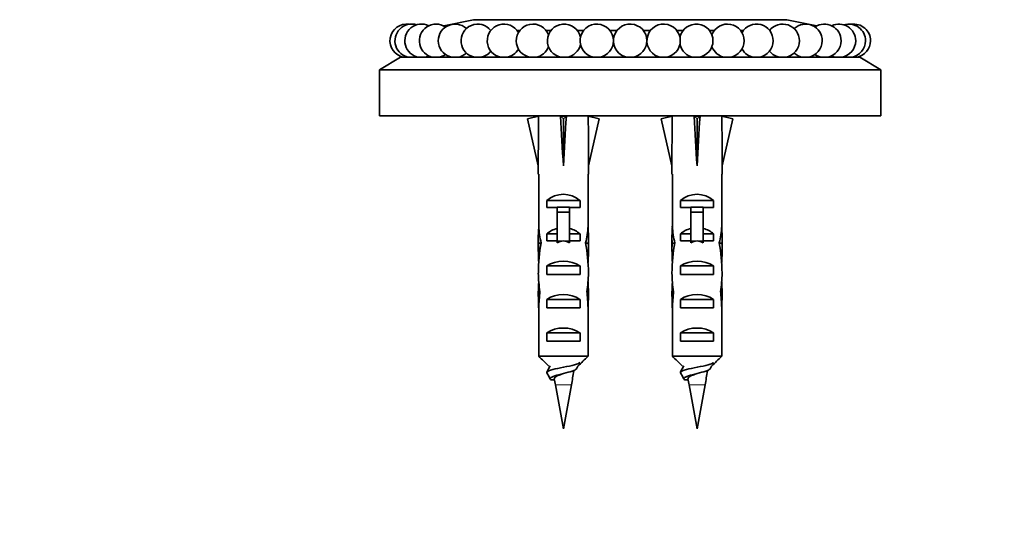
# Model space of a CAD drawing. Units: millimetres. Extents: x 0 to 1478, y 0 to 1758.
# Drawn here: x 740 to 858, y 1528 to 1589 of the extents above; entities that cross this region are included whole.
import ezdxf
from ezdxf import colors
from ezdxf.entities.mleader import LeaderData, LeaderLine
from ezdxf.math import Vec2, Vec3

# ---------------------------------------------------------------- set-up
doc = ezdxf.new("R2010")
doc.units = ezdxf.units.MM
doc.layers.add('DV2_Défaut', color=7, linetype='Continuous')
doc.layers.add('Défaut', color=7, linetype='Continuous')

# ---------------------------------------------------------------- blocks, each defined once
blk = doc.blocks.new('_DOT')
at = {"color": 0}
blk.add_line((0, 0), (-1, 0), dxfattribs=at)
at = {"color": 0, "const_width": 0.333}
blk.add_lwpolyline([(-0.1665, 0, 1), (0.1665, 0, 1)], format="xyb", close=True, dxfattribs=at)
blk = doc.blocks.new('SE1')
at = {"layer": 'DV2_Défaut', "color": 7, "linetype": 'Continuous', "lineweight": 35}
for p, q in [((794.59, 1589.31), (791.01, 1588.56)), ((832.09, 1589.31), (794.59, 1589.31)), ((835.68, 1588.56), (832.09, 1589.31)), ((800.12, 1588.01), (799.81, 1588.01)), ((803.85, 1588.01), (803.28, 1588.01)), ((807.76, 1588.01), (807.01, 1588.01)), ((811.76, 1588.01), (810.92, 1588.01)), ((815.76, 1588.01), (814.92, 1588.01)), ((819.67, 1588.01), (818.92, 1588.01)), ((823.41, 1588.01), (822.83, 1588.01)), ((826.88, 1588.01), (826.57, 1588.01)), ((785.84, 1584.81), (783.34, 1583.31)), ((840.84, 1584.81), (785.84, 1584.81)), ((843.34, 1583.31), (840.84, 1584.81)), ((843.34, 1583.31), (783.34, 1583.31)), ((783.34, 1583.31), (783.34, 1577.81)), ((843.34, 1577.81), (843.34, 1583.31)), ((843.34, 1577.81), (783.34, 1577.81)), ((802.37, 1577.74), (801.06, 1577.44)), ((801.06, 1577.44), (802.34, 1571.82)), ((802.34, 1577.81), (802.34, 1577.73)), ((804.99, 1577.74), (805.34, 1577.44)), ((805.7, 1577.74), (805.34, 1577.44)), ((805.34, 1577.44), (805.34, 1571.82)), ((808.32, 1577.74), (809.63, 1577.44)), ((808.34, 1577.73), (808.34, 1577.81)), ((809.63, 1577.44), (808.34, 1571.82)), ((818.37, 1577.74), (817.06, 1577.44)), ((817.06, 1577.44), (818.34, 1571.82)), ((818.34, 1577.81), (818.34, 1577.73)), ((820.99, 1577.74), (821.34, 1577.44)), ((821.7, 1577.74), (821.34, 1577.44)), ((821.34, 1577.44), (821.34, 1571.82)), ((824.32, 1577.74), (825.63, 1577.44)), ((824.34, 1577.73), (824.34, 1577.81)), ((825.63, 1577.44), (824.34, 1571.82)), ((802.34, 1571.82), (802.34, 1570.82)), ((808.34, 1570.82), (808.34, 1571.82)), ((818.34, 1571.82), (818.34, 1570.82)), ((824.34, 1570.82), (824.34, 1571.82)), ((802.34, 1570.82), (802.39, 1570.82)), ((802.39, 1570.82), (802.39, 1564.58)), ((808.34, 1570.82), (808.3, 1570.82)), ((808.3, 1570.82), (808.3, 1564.58)), ((818.34, 1570.82), (818.39, 1570.82)), ((818.39, 1570.82), (818.39, 1564.58)), ((824.34, 1570.82), (824.3, 1570.82)), ((824.3, 1570.82), (824.3, 1564.58)), ((803.36, 1566.81), (803.36, 1567.67)), ((803.36, 1567.67), (807.33, 1567.67)), ((807.33, 1566.81), (807.33, 1567.67)), ((819.36, 1566.81), (819.36, 1567.67)), ((819.36, 1567.67), (823.33, 1567.67)), ((823.33, 1566.81), (823.33, 1567.67)), ((804.59, 1566.81), (803.36, 1566.81)), ((804.59, 1566.87), (806.09, 1566.87)), ((804.59, 1566.87), (804.59, 1566.26)), ((806.09, 1566.87), (806.09, 1566.26)), ((807.33, 1566.81), (806.09, 1566.81)), ((820.59, 1566.81), (819.36, 1566.81)), ((820.59, 1566.87), (822.09, 1566.87)), ((820.59, 1566.87), (820.59, 1566.26)), ((822.09, 1566.87), (822.09, 1566.26)), ((823.33, 1566.81), (822.09, 1566.81)), ((804.59, 1566.26), (804.59, 1562.81)), ((804.59, 1566.26), (806.09, 1566.26)), ((806.09, 1566.26), (806.09, 1562.81)), ((820.59, 1566.26), (820.59, 1562.81)), ((820.59, 1566.26), (822.09, 1566.26)), ((822.09, 1566.26), (822.09, 1562.81)), ((802.39, 1564.37), (802.39, 1564.58)), ((802.39, 1564.37), (802.4, 1564.37)), ((808.3, 1564.37), (808.28, 1564.37)), ((808.3, 1564.37), (808.3, 1564.58)), ((818.39, 1564.37), (818.39, 1564.58)), ((818.39, 1564.37), (818.4, 1564.37)), ((824.3, 1564.37), (824.28, 1564.37)), ((824.3, 1564.37), (824.3, 1564.58)), ((802.34, 1563.24), (802.34, 1561.69)), ((803.36, 1562.81), (803.36, 1563.67)), ((803.36, 1563.67), (804.59, 1563.67)), ((806.09, 1563.67), (807.33, 1563.67)), ((807.33, 1562.81), (807.33, 1563.67)), ((808.34, 1561.69), (808.34, 1563.24)), ((818.34, 1563.24), (818.34, 1561.69)), ((819.36, 1562.81), (819.36, 1563.67)), ((819.36, 1563.67), (820.59, 1563.67)), ((822.09, 1563.67), (823.33, 1563.67)), ((823.33, 1562.81), (823.33, 1563.67)), ((824.34, 1561.69), (824.34, 1563.24)), ((802.36, 1562.55), (802.68, 1562.55)), ((804.59, 1562.81), (803.36, 1562.81)), ((804.59, 1562.81), (804.59, 1562.58)), ((807.33, 1562.81), (806.09, 1562.81)), ((806.09, 1562.81), (806.09, 1562.58)), ((808.33, 1562.55), (808.01, 1562.55)), ((818.36, 1562.55), (818.68, 1562.55)), ((820.59, 1562.81), (819.36, 1562.81)), ((820.59, 1562.81), (820.59, 1562.58)), ((823.33, 1562.81), (822.09, 1562.81)), ((822.09, 1562.81), (822.09, 1562.58)), ((824.33, 1562.55), (824.01, 1562.55)), ((803.36, 1558.81), (803.36, 1559.81)), ((803.36, 1559.81), (807.33, 1559.81)), ((807.33, 1558.81), (807.33, 1559.81)), ((819.36, 1558.81), (819.36, 1559.81)), ((819.36, 1559.81), (823.33, 1559.81)), ((823.33, 1558.81), (823.33, 1559.81)), ((807.33, 1558.81), (803.36, 1558.81)), ((823.33, 1558.81), (819.36, 1558.81)), ((802.34, 1556.67), (802.53, 1556.67)), ((808.34, 1556.67), (808.16, 1556.67)), ((818.34, 1556.67), (818.53, 1556.67)), ((824.34, 1556.67), (824.16, 1556.67)), ((802.39, 1554.78), (802.39, 1554.92)), ((802.39, 1554.92), (802.39, 1554.92)), ((802.39, 1554.78), (802.39, 1549.01)), ((803.36, 1554.81), (803.36, 1555.81)), ((803.36, 1555.81), (807.33, 1555.81)), ((807.33, 1554.81), (803.36, 1554.81)), ((807.33, 1554.81), (807.33, 1555.81)), ((808.3, 1554.92), (808.3, 1554.92)), ((808.3, 1554.78), (808.3, 1554.92)), ((808.3, 1554.78), (808.3, 1549.01)), ((818.39, 1554.78), (818.39, 1554.92)), ((818.39, 1554.92), (818.39, 1554.92)), ((818.39, 1554.78), (818.39, 1549.01)), ((819.36, 1554.81), (819.36, 1555.81)), ((819.36, 1555.81), (823.33, 1555.81)), ((823.33, 1554.81), (819.36, 1554.81)), ((823.33, 1554.81), (823.33, 1555.81)), ((824.3, 1554.92), (824.3, 1554.92)), ((824.3, 1554.78), (824.3, 1554.92)), ((824.3, 1554.78), (824.3, 1549.01)), ((803.36, 1550.81), (803.36, 1551.81)), ((803.36, 1551.81), (807.33, 1551.81)), ((807.33, 1550.81), (807.33, 1551.81)), ((819.36, 1550.81), (819.36, 1551.81)), ((819.36, 1551.81), (823.33, 1551.81)), ((823.33, 1550.81), (823.33, 1551.81)), ((807.33, 1550.81), (803.36, 1550.81)), ((823.33, 1550.81), (819.36, 1550.81)), ((802.39, 1549.01), (808.3, 1549.01)), ((818.39, 1549.01), (824.3, 1549.01)), ((805.37, 1546.94), (805.37, 1546.94)), ((821.37, 1546.94), (821.37, 1546.94)), ((804.29, 1546.16), (803.87, 1546.16)), ((804.39, 1545.57), (805.34, 1540.31)), ((805.34, 1540.31), (806.3, 1545.57)), ((820.29, 1546.16), (819.87, 1546.16)), ((820.39, 1545.57), (821.34, 1540.31)), ((821.34, 1540.31), (822.3, 1545.57))]:
    blk.add_line(p, q, dxfattribs=at)
at = {"layer": 'DV2_Défaut', "color": 7, "linetype": 'Continuous', "lineweight": 18}
for p, q in [((804.59, 1562.81), (805.34, 1562.81)), ((805.34, 1562.81), (806.09, 1562.81)), ((820.59, 1562.81), (821.34, 1562.81)), ((821.34, 1562.81), (822.09, 1562.81)), ((806.3, 1545.57), (804.39, 1545.57)), ((822.3, 1545.57), (820.39, 1545.57))]:
    blk.add_line(p, q, dxfattribs=at)
at = {"layer": 'DV2_Défaut', "color": 7, "linetype": 'Continuous', "lineweight": 35}
for centre, radius, start, end in [((786.58, 1586.78), 2, 81.4046, 260.6253), ((787.18, 1586.78), 2, 72.808, 260.6253), ((788.36, 1586.78), 2, 64.2091, 260.6253), ((790.1, 1586.78), 2, 55.6057, 260.6253), ((792.36, 1586.78), 2, 46.995, 260.6253), ((795.09, 1586.78), 2, 38.3714, 260.6253), ((798.23, 1586.78), 2, 29.7232, 260.6253), ((801.7, 1586.78), 2, 21.0194, 260.6253), ((805.43, 1586.78), 2, 12.1402, 260.6253), ((809.34, 1586.78), 2, 0, 260.6253), ((813.34, 1586.78), 2, 0, 260.6253), ((817.34, 1586.78), 2, 0, 260.6253), ((821.25, 1586.78), 2, 0, 167.8598), ((824.99, 1586.78), 2, 0, 158.9806), ((828.46, 1586.78), 2, 0, 150.2768), ((831.6, 1586.78), 2, 0, 142.1704), ((834.33, 1586.78), 2, 0, 133.005), ((836.59, 1586.78), 2, 0, 124.3943), ((838.33, 1586.78), 2, 0, 115.7909), ((839.51, 1586.78), 2, 0, 107.192), ((840.11, 1586.78), 2, 0, 98.5954), ((809.34, 1586.78), 2, 279.3747, 0), ((813.34, 1586.78), 2, 279.3747, 0), ((817.34, 1586.78), 2, 279.3747, 0), ((821.25, 1586.78), 2, 279.3747, 0), ((824.99, 1586.78), 2, 279.3747, 0), ((828.46, 1586.78), 2, 279.3747, 0), ((831.6, 1586.78), 2, 279.3747, 0), ((834.33, 1586.78), 2, 279.3747, 0), ((836.59, 1586.78), 2, 279.3747, 0), ((838.33, 1586.78), 2, 279.3747, 0), ((839.51, 1586.78), 2, 279.3747, 0), ((840.11, 1586.78), 2, 279.3747, 0), ((792.36, 1586.78), 2, 279.3747, 313.005), ((795.09, 1586.78), 2, 279.3747, 321.6286), ((798.23, 1586.78), 2, 279.3747, 330.2768), ((801.7, 1586.78), 2, 279.3747, 338.9806), ((805.43, 1586.78), 2, 279.3747, 347.8598), ((821.25, 1586.78), 2, 192.1402, 260.6253), ((824.99, 1586.78), 2, 201.0194, 260.6253), ((828.46, 1586.78), 2, 209.7232, 260.6253), ((831.6, 1586.78), 2, 218.3714, 260.6253), ((834.33, 1586.78), 2, 226.995, 260.6253), ((787.18, 1586.78), 2, 279.3747, 287.192), ((788.36, 1586.78), 2, 279.3747, 295.7909), ((790.1, 1586.78), 2, 279.3747, 304.3943), ((836.59, 1586.78), 2, 235.6057, 260.6253), ((838.33, 1586.78), 2, 244.2091, 260.6253), ((839.51, 1586.78), 2, 252.808, 260.6253), ((329.12, 1810.05), 542.25, 330.9941, 331.0855), ((1299.59, 1274.89), 563.08, 151.0062, 151.0429), ((345.12, 1810.05), 542.25, 330.9941, 331.0855), ((1315.59, 1274.89), 563.08, 151.0062, 151.0429), ((766.93, 1552.72), 40.02, 349.7072, 352.1577), ((782.93, 1552.72), 40.02, 349.7072, 352.1577), ((843.76, 1552.72), 40.02, 189.2209, 190.2928), ((859.76, 1552.72), 40.02, 189.2209, 190.2928)]:
    blk.add_arc(centre, radius, start, end, dxfattribs=at)
for centre, major_axis, ratio, start_param, end_param in [((805.34, 1558.69), (-0.76, 51.94), 0.055876, 1.194522, 1.314474), ((805.34, 1558.69), (-2.9, 51.94), 0.014553, -1.316105, -1.196154), ((805.34, 1578.42), (-3, 0), 0.228555, 1.450845, 1.690748), ((805.34, 1558.69), (2.9, 51.94), 0.014553, 1.196154, 1.316105), ((805.34, 1558.69), (0.76, 51.94), 0.055876, -1.314474, -1.194522), ((821.34, 1558.69), (-0.76, 51.94), 0.055876, 1.194522, 1.314474), ((821.34, 1558.69), (-2.9, 51.94), 0.014553, -1.316105, -1.196154), ((821.34, 1578.42), (-3, 0), 0.228555, 1.450845, 1.690748), ((821.34, 1558.69), (2.9, 51.94), 0.014553, 1.196154, 1.316105), ((821.34, 1558.69), (0.76, 51.94), 0.055876, -1.314474, -1.194522), ((805.34, 1565.47), (-3, 0), 0.976011, 3.989655, 5.435123), ((821.34, 1565.47), (-3, 0), 0.976011, 3.989655, 5.435123), ((805.34, 1563.24), (0, -6.74), 0.445101, 4.544941, 4.815322), ((805.34, 1565.7), (0, -6.74), 0.445101, 4.879837, 5.192367), ((805.34, 1561.47), (-3, 0), 0.976011, 4.965069, 5.435123), ((805.34, 1561.47), (-3, 0), 0.976011, 3.989655, 4.459709), ((805.34, 1565.7), (0, -6.74), 0.445101, 1.090818, 1.403348), ((805.34, 1563.24), (0, -6.74), 0.445101, 1.467863, 1.738244), ((821.34, 1563.24), (0, -6.74), 0.445101, 4.544941, 4.815322), ((821.34, 1565.7), (0, -6.74), 0.445101, 4.879837, 5.192367), ((821.34, 1561.47), (-3, 0), 0.976011, 4.965069, 5.435123), ((821.34, 1561.47), (-3, 0), 0.976011, 3.989655, 4.459709), ((821.34, 1565.7), (0, -6.74), 0.445101, 1.090818, 1.403348), ((821.34, 1563.24), (0, -6.74), 0.445101, 1.467863, 1.738244), ((805.34, 1561.69), (0, -8.33), 0.359989, 4.609456, 4.890466), ((805.34, 1558.74), (0, 8.33), 0.359989, 1.090818, 1.545119), ((805.34, 1555.75), (0, -7.06), 0.425017, 3.141593, 3.394273), ((805.34, 1555.75), (0, 7.06), 0.425017, 6.030505, 6.283185), ((805.34, 1558.74), (0, 8.33), 0.359989, 4.738067, 5.192367), ((805.34, 1561.69), (0, -8.33), 0.359989, 1.39272, 1.673729), ((821.34, 1561.69), (0, -8.33), 0.359989, 4.609456, 4.890466), ((821.34, 1558.74), (0, 8.33), 0.359989, 1.090818, 1.545119), ((821.34, 1555.75), (0, -7.06), 0.425017, 3.141593, 3.394273), ((821.34, 1555.75), (0, 7.06), 0.425017, 6.030505, 6.283185), ((821.34, 1558.74), (0, 8.33), 0.359989, 4.738067, 5.192367), ((821.34, 1561.69), (0, -8.33), 0.359989, 1.39272, 1.673729), ((805.34, 1558.1), (-3, 0), 0.760351, 3.989655, 5.435123), ((821.34, 1558.1), (-3, 0), 0.760351, 3.989655, 5.435123), ((805.34, 1559.13), (0, -6.74), 0.445101, 4.738067, 5.073991), ((805.34, 1559.13), (0, -6.74), 0.445101, 1.209195, 1.545119), ((821.34, 1559.13), (0, -6.74), 0.445101, 4.738067, 5.073991), ((821.34, 1559.13), (0, -6.74), 0.445101, 1.209195, 1.545119), ((805.34, 1556.67), (0, -6.74), 0.445101, 4.528931, 4.712389), ((805.34, 1556.67), (0, 6.74), 0.445101, 4.712389, 4.895847), ((821.34, 1556.67), (0, 6.74), 0.445101, 1.387338, 1.570796), ((821.34, 1556.67), (0, 6.74), 0.445101, 4.712389, 4.895847), ((805.34, 1556.67), (0, -10.51), 0.285569, 4.712389, 4.879837), ((805.34, 1553.03), (0, 10.51), 0.285569, 1.209195, 1.403348), ((805.34, 1554.1), (-3, 0), 0.760351, 3.989655, 5.435123), ((805.34, 1553.03), (0, 10.51), 0.285569, -1.403348, -1.209195), ((805.34, 1556.67), (0, -10.51), 0.285569, 1.403348, 1.570796), ((821.34, 1556.67), (0, -10.51), 0.285569, 4.712389, 4.879837), ((821.34, 1553.03), (0, 10.51), 0.285569, 1.209195, 1.403348), ((821.34, 1554.1), (-3, 0), 0.760351, 3.989655, 5.435123), ((821.34, 1553.03), (0, 10.51), 0.285569, -1.403348, -1.209195), ((821.34, 1556.67), (0, -10.51), 0.285569, 1.403348, 1.570796), ((805.34, 1550.1), (-3, 0), 0.760351, 3.989655, 5.435123), ((821.34, 1550.1), (-3, 0), 0.760351, 3.989655, 5.435123)]:
    blk.add_ellipse(centre, major_axis=major_axis, ratio=ratio, start_param=start_param, end_param=end_param, dxfattribs=at)
for points in [[(802.39, 1549.01), (802.79, 1548.61), (803.2, 1548.2), (803.61, 1547.81)], [(808.3, 1549.01), (807.89, 1548.61), (807.49, 1548.2), (807.07, 1547.81)], [(818.39, 1549.01), (818.79, 1548.61), (819.2, 1548.2), (819.61, 1547.81)], [(824.3, 1549.01), (823.89, 1548.61), (823.49, 1548.2), (823.07, 1547.81)], [(803.35, 1547.06), (803.48, 1546.81), (803.62, 1546.56), (803.76, 1546.31)], [(819.35, 1547.06), (819.48, 1546.81), (819.62, 1546.56), (819.76, 1546.31)]]:
    blk.add_open_spline(points, degree=3, dxfattribs=at)
for points, knots in [([(807.33, 1548.26), (807.29, 1548.19), (807.14, 1548.12), (806.61, 1547.95), (806.18, 1547.85), (805.25, 1547.66), (804.76, 1547.57), (803.94, 1547.38), (803.62, 1547.29), (803.39, 1547.15), (803.35, 1547.11), (803.35, 1547.06)], [0, 0, 0, 0, 0.1871048, 0.1871048, 0.4219693, 0.4219693, 0.6568337, 0.6568337, 0.8916981, 0.8916981, 1, 1, 1, 1]), ([(823.33, 1548.26), (823.29, 1548.19), (823.14, 1548.12), (822.61, 1547.95), (822.18, 1547.85), (821.25, 1547.66), (820.76, 1547.57), (819.94, 1547.38), (819.62, 1547.29), (819.39, 1547.15), (819.35, 1547.11), (819.35, 1547.06)], [0, 0, 0, 0, 0.1871048, 0.1871048, 0.4219693, 0.4219693, 0.6568337, 0.6568337, 0.8916981, 0.8916981, 1, 1, 1, 1]), ([(806.91, 1547.51), (806.87, 1547.43), (806.76, 1547.36), (806.35, 1547.2), (806.01, 1547.1), (805.27, 1546.91), (804.88, 1546.82), (804.23, 1546.63), (803.98, 1546.54), (803.73, 1546.35), (803.73, 1546.26), (803.87, 1546.16)], [0, 0, 0, 0, 0.160118, 0.160118, 0.370088, 0.370088, 0.580059, 0.580059, 0.790029, 0.790029, 1, 1, 1, 1]), ([(804.26, 1546.31), (804.25, 1546.35), (804.27, 1546.4), (804.3, 1546.44), (804.34, 1546.49), (804.4, 1546.54), (804.47, 1546.58), (804.55, 1546.63), (804.65, 1546.68), (804.76, 1546.72), (804.87, 1546.77), (805, 1546.81), (805.13, 1546.86), (805.21, 1546.89), (805.28, 1546.91), (805.36, 1546.94)], [0, 0, 0, 0, 0.203878, 0.203878, 0.203878, 0.4223064, 0.4223064, 0.4223064, 0.6441839, 0.6441839, 0.6441839, 0.8695413, 0.8695413, 0.8695413, 1, 1, 1, 1]), ([(822.91, 1547.51), (822.87, 1547.43), (822.76, 1547.36), (822.35, 1547.2), (822.01, 1547.1), (821.27, 1546.91), (820.88, 1546.82), (820.23, 1546.63), (819.98, 1546.54), (819.73, 1546.35), (819.73, 1546.26), (819.87, 1546.16)], [0, 0, 0, 0, 0.160118, 0.160118, 0.370088, 0.370088, 0.580059, 0.580059, 0.790029, 0.790029, 1, 1, 1, 1]), ([(820.26, 1546.31), (820.25, 1546.35), (820.27, 1546.4), (820.3, 1546.44), (820.34, 1546.49), (820.4, 1546.54), (820.47, 1546.58), (820.55, 1546.63), (820.65, 1546.68), (820.76, 1546.72), (820.87, 1546.77), (821, 1546.81), (821.13, 1546.86), (821.21, 1546.89), (821.28, 1546.91), (821.36, 1546.94)], [0, 0, 0, 0, 0.203878, 0.203878, 0.203878, 0.422306, 0.422306, 0.422306, 0.644184, 0.644184, 0.644184, 0.869541, 0.869541, 0.869541, 1, 1, 1, 1])]:
    blk.add_open_spline(points, degree=3, knots=knots, dxfattribs=at)

msp = doc.modelspace()

# ---------------------------------------------------------------- block references
at = {"layer": 'Défaut'}
msp.add_blockref('SE1', (0, 0), dxfattribs=at)

# ---------------------------------------------------------------- leaders
at = {"layer": 'Défaut', "color": 7, "linetype": 'Continuous', "lineweight": 18}
ml = msp.add_multileader_mtext('Standard', dxfattribs=at)
ml.set_content('{\\pxsm0.9;\\fSolid Edge ISO|b1||i0||c0|p34;\\W1.;15/07/2021\\P}', color=256)
ml.set_leader_properties()
ml.set_arrow_properties(name='DOT')
ml.build(insert=Vec2(0, 0))
ml.multileader.update_dxf_attribs({"leader_type": 0, "dogleg_length": 0, "arrow_head_size": 12})
ctx = ml.context
ctx.base_point, ctx.char_height, ctx.arrow_head_size, ctx.landing_gap_size = Vec3(1390.41, 1750.71), 12, 12, 4.2
notes = []
notes.append((ctx, [(0, (0, 0, 0), (0, 0), (1, 0), 1, [])]))
ctx.mtext.insert = Vec3(1392.41, 1756.83)
for ctx, leaders in notes:
    for number, flags, end, landing, length, lines in leaders:
        leader = LeaderData()
        leader.index, (leader.has_last_leader_line, leader.has_dogleg_vector, leader.attachment_direction) = number, flags
        leader.last_leader_point, leader.dogleg_vector, leader.dogleg_length = Vec3(end), Vec3(landing), length
        for number, points, colour, breaks in lines:
            line = LeaderLine()
            line.index, line.vertices, line.color, line.breaks = number, Vec3.list(points), colors.encode_raw_color(colour), breaks
            leader.lines.append(line)
        ctx.leaders.append(leader)

doc.saveas('drawing.dxf')
